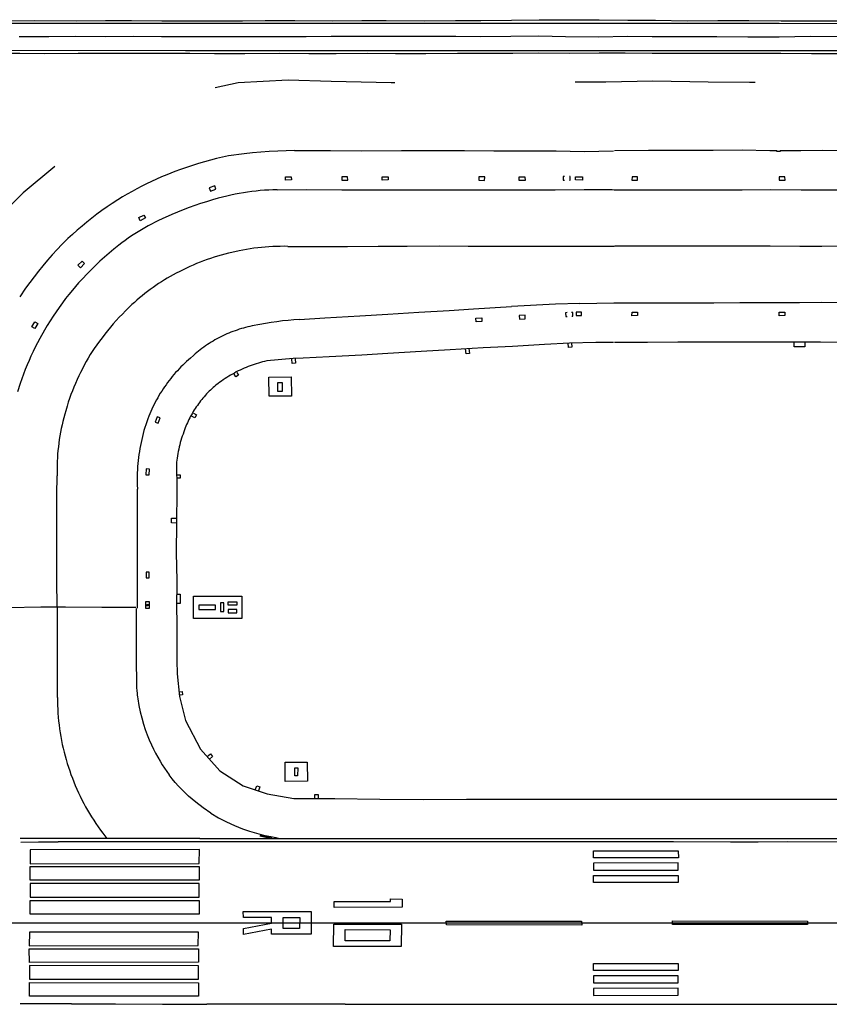
# Model space of a CAD drawing. Extents: x -6.02 to 0.02, y -6.52 to 0.01.
# Drawn here: x -3.59 to -3.14, y -2.98 to -2.43 of the extents above; entities that cross this region are included whole.
import ezdxf

# ---------------------------------------------------------------- set-up
doc = ezdxf.new("R2010")
doc.units = 0
doc.header["$MEASUREMENT"] = 0
doc.linetypes.add('PHANTOM2', pattern=[1.25, 0.625, -0.125, 0.125, -0.125, 0.125, -0.125])
doc.layers.add('VICINITY-SC', color=251, linetype='Continuous')

msp = doc.modelspace()

# ---------------------------------------------------------------- linework, layer by layer
at = {"layer": 'VICINITY-SC'}
for p, q in [((-3.43285, -2.50581), (-3.41281, -2.50579)), ((-3.41281, -2.50579), (-3.39581, -2.50591)), ((-3.39581, -2.50591), (-3.37343, -2.50582)), ((-3.37343, -2.50582), (-3.3572, -2.50581)), ((-3.3572, -2.50581), (-3.33858, -2.50588)), ((-3.33858, -2.50588), (-3.32223, -2.50594)), ((-3.32223, -2.50594), (-3.3038, -2.50596)), ((-3.3038, -2.50596), (-3.28776, -2.50601)), ((-3.28776, -2.50601), (-3.27226, -2.50627)), ((-3.27226, -2.50627), (-3.25601, -2.50593)), ((-3.16534, -2.50642), (-3.16536, -2.50587)), ((-3.16344, -2.5064), (-3.16534, -2.50642)), ((-3.16345, -2.50585), (-3.16344, -2.5064)), ((-3.43789, -2.52035), (-3.43466, -2.52041)), ((-3.43784, -2.52226), (-3.43789, -2.52035)), ((-3.43466, -2.52041), (-3.43459, -2.52203)), ((-3.40662, -2.52032), (-3.40654, -2.52219)), ((-3.4034, -2.52037), (-3.40662, -2.52032)), ((-3.40335, -2.52221), (-3.4034, -2.52037)), ((-3.38424, -2.52221), (-3.3842, -2.52043)), ((-3.3842, -2.52043), (-3.38098, -2.52041)), ((-3.38098, -2.52041), (-3.38095, -2.52211)), ((-3.32738, -2.5203), (-3.33055, -2.52039)), ((-3.33055, -2.52039), (-3.33053, -2.52232)), ((-3.32744, -2.52239), (-3.32738, -2.5203)), ((-3.30817, -2.52243), (-3.30816, -2.52042)), ((-3.30816, -2.52042), (-3.30501, -2.52037)), ((-3.30501, -2.52037), (-3.30494, -2.52238)), ((-3.28314, -2.52015), (-3.28379, -2.52014)), ((-3.28379, -2.52014), (-3.28378, -2.52231)), ((-3.27996, -2.52015), (-3.28034, -2.52015)), ((-3.27998, -2.52232), (-3.27996, -2.52015)), ((-3.27705, -2.52031), (-3.27309, -2.52044)), ((-3.27698, -2.52213), (-3.27705, -2.52031)), ((-3.27309, -2.52044), (-3.27303, -2.52231)), ((-3.24565, -2.52038), (-3.24567, -2.52229)), ((-3.24253, -2.52039), (-3.24565, -2.52038)), ((-3.24252, -2.5223), (-3.24253, -2.52039)), ((-3.16086, -2.52039), (-3.16406, -2.52043)), ((-3.16406, -2.52043), (-3.16405, -2.52232)), ((-3.16078, -2.52228), (-3.16086, -2.52039)), ((-3.47711, -2.52537), (-3.48011, -2.52649)), ((-3.48011, -2.52649), (-3.47948, -2.52828)), ((-3.47648, -2.52725), (-3.47711, -2.52537)), ((-3.43459, -2.52203), (-3.43784, -2.52226)), ((-3.40654, -2.52219), (-3.40335, -2.52221)), ((-3.38095, -2.52211), (-3.38424, -2.52221)), ((-3.33053, -2.52232), (-3.32744, -2.52239)), ((-3.30494, -2.52238), (-3.30817, -2.52243)), ((-3.28378, -2.52231), (-3.28314, -2.52231)), ((-3.28038, -2.52232), (-3.27998, -2.52232)), ((-3.27303, -2.52231), (-3.27698, -2.52213)), ((-3.24567, -2.52229), (-3.24252, -2.5223)), ((-3.16405, -2.52232), (-3.16078, -2.52228)), ((-3.47948, -2.52828), (-3.47648, -2.52725)), ((-3.44244, -2.5275), (-3.42621, -2.52736)), ((-3.42621, -2.52736), (-3.4066, -2.52753)), ((-3.4066, -2.52753), (-3.39037, -2.52764)), ((-3.39037, -2.52764), (-3.37403, -2.52768)), ((-3.37403, -2.52768), (-3.35645, -2.52768)), ((-3.35645, -2.52768), (-3.33898, -2.52768)), ((-3.33898, -2.52768), (-3.32145, -2.52762)), ((-3.32145, -2.52762), (-3.30461, -2.52759)), ((-3.30461, -2.52759), (-3.28821, -2.52755)), ((-3.28821, -2.52755), (-3.27215, -2.52749)), ((-3.27215, -2.52749), (-3.25657, -2.52747)), ((-3.25657, -2.52747), (-3.25561, -2.52752)), ((-3.25561, -2.52752), (-3.23684, -2.52758)), ((-3.23684, -2.52758), (-3.21779, -2.52766)), ((-3.21779, -2.52766), (-3.19982, -2.52758)), ((-3.19982, -2.52758), (-3.18464, -2.52754)), ((-3.18464, -2.52754), (-3.16905, -2.52748)), ((-3.16905, -2.52748), (-3.15191, -2.52758)), ((-3.15191, -2.52758), (-3.1393, -2.52753)), ((-3.1393, -2.52753), (-3.12459, -2.52754)), ((-3.51929, -2.54301), (-3.51641, -2.54157)), ((-3.51849, -2.54482), (-3.51929, -2.54301)), ((-3.51558, -2.54318), (-3.51849, -2.54482)), ((-3.51641, -2.54157), (-3.51558, -2.54318)), ((-3.43653, -2.55893), (-3.41878, -2.55892)), ((-3.41878, -2.55892), (-3.40349, -2.55895)), ((-3.40349, -2.55895), (-3.38642, -2.55888)), ((-3.38642, -2.55888), (-3.37044, -2.55885)), ((-3.37044, -2.55885), (-3.35244, -2.5587)), ((-3.35244, -2.5587), (-3.33655, -2.55877)), ((-3.33655, -2.55877), (-3.31861, -2.55879)), ((-3.31861, -2.55879), (-3.30238, -2.5588)), ((-3.30238, -2.5588), (-3.28502, -2.5588)), ((-3.28502, -2.5588), (-3.26823, -2.55878)), ((-3.26823, -2.55878), (-3.25561, -2.55875)), ((-3.25561, -2.55875), (-3.25493, -2.55872)), ((-3.25493, -2.55872), (-3.23667, -2.55867)), ((-3.23667, -2.55867), (-3.21898, -2.55866)), ((-3.21898, -2.55866), (-3.19972, -2.55871)), ((-3.19972, -2.55871), (-3.18547, -2.55872)), ((-3.18547, -2.55872), (-3.16901, -2.55872)), ((-3.16901, -2.55872), (-3.15265, -2.55884)), ((-3.15265, -2.55884), (-3.14031, -2.55877)), ((-3.14031, -2.55877), (-3.12443, -2.55869)), ((-3.5507, -2.56714), (-3.55297, -2.56943)), ((-3.55297, -2.56943), (-3.55152, -2.57078)), ((-3.55152, -2.57078), (-3.54929, -2.56849)), ((-3.54929, -2.56849), (-3.5507, -2.56714)), ((-3.33353, -2.5936), (-3.31257, -2.59227)), ((-3.41606, -2.5986), (-3.3967, -2.5975)), ((-3.3967, -2.5975), (-3.38104, -2.59659)), ((-3.38104, -2.59659), (-3.36394, -2.59549)), ((-3.36394, -2.59549), (-3.34702, -2.59444)), ((-3.34702, -2.59444), (-3.33353, -2.5936)), ((-3.30497, -2.59706), (-3.30818, -2.59728)), ((-3.30818, -2.59728), (-3.30803, -2.59921)), ((-3.30487, -2.59905), (-3.30497, -2.59706)), ((-3.28171, -2.59566), (-3.28249, -2.5957)), ((-3.28249, -2.5957), (-3.28241, -2.59775)), ((-3.28241, -2.59775), (-3.28161, -2.59772)), ((-3.27855, -2.59551), (-3.27918, -2.59554)), ((-3.27904, -2.59763), (-3.27855, -2.59762)), ((-3.27855, -2.59762), (-3.27855, -2.59551)), ((-3.27369, -2.59544), (-3.27661, -2.59545)), ((-3.27661, -2.59545), (-3.2766, -2.59731)), ((-3.2766, -2.59731), (-3.27372, -2.59729)), ((-3.27372, -2.59729), (-3.27369, -2.59544)), ((-3.24568, -2.59735), (-3.24566, -2.59545)), ((-3.24255, -2.59726), (-3.24568, -2.59735)), ((-3.24566, -2.59545), (-3.24254, -2.59545)), ((-3.24254, -2.59545), (-3.24255, -2.59726)), ((-3.16403, -2.59542), (-3.16088, -2.59536)), ((-3.16403, -2.59735), (-3.16403, -2.59542)), ((-3.16088, -2.59731), (-3.16403, -2.59735)), ((-3.16088, -2.59536), (-3.16088, -2.59731)), ((-3.57856, -2.60347), (-3.57685, -2.60075)), ((-3.57521, -2.60174), (-3.57695, -2.6045)), ((-3.57685, -2.60075), (-3.57521, -2.60174)), ((-3.43002, -2.59945), (-3.41606, -2.5986)), ((-3.33229, -2.59864), (-3.32897, -2.59846)), ((-3.33207, -2.60072), (-3.33229, -2.59864)), ((-3.32891, -2.6005), (-3.33207, -2.60072)), ((-3.32897, -2.59846), (-3.32891, -2.6005)), ((-3.30803, -2.59921), (-3.30487, -2.59905)), ((-3.57695, -2.6045), (-3.57856, -2.60347)), ((-3.29418, -2.6133), (-3.31192, -2.61437)), ((-3.28028, -2.6125), (-3.29418, -2.6133)), ((-3.28084, -2.61502), (-3.28105, -2.61254)), ((-3.26566, -2.61214), (-3.28028, -2.6125)), ((-3.27917, -2.61244), (-3.27897, -2.61487)), ((-3.2559, -2.61214), (-3.26566, -2.61214)), ((-3.15573, -2.61463), (-3.15573, -2.61213)), ((-3.14983, -2.61213), (-3.14983, -2.61463)), ((-3.39547, -2.61927), (-3.41359, -2.62014)), ((-3.38105, -2.61835), (-3.39547, -2.61927)), ((-3.36267, -2.61719), (-3.38105, -2.61835)), ((-3.34659, -2.61635), (-3.36267, -2.61719)), ((-3.32815, -2.61523), (-3.34659, -2.61635)), ((-3.33767, -2.61847), (-3.33796, -2.6157)), ((-3.3358, -2.61828), (-3.33767, -2.61847)), ((-3.33608, -2.61558), (-3.3358, -2.61828)), ((-3.31192, -2.61437), (-3.32815, -2.61523)), ((-3.27897, -2.61487), (-3.28084, -2.61502)), ((-3.14983, -2.61463), (-3.15573, -2.61463)), ((-3.43365, -2.62113), (-3.44825, -2.62243)), ((-3.43415, -2.62387), (-3.43438, -2.6213)), ((-3.43228, -2.6237), (-3.43415, -2.62387)), ((-3.42811, -2.62089), (-3.43365, -2.62113)), ((-3.43251, -2.62119), (-3.43228, -2.6237)), ((-3.41359, -2.62014), (-3.42811, -2.62089)), ((-3.46549, -2.6313), (-3.46641, -2.62979)), ((-3.46389, -2.63032), (-3.46549, -2.6313)), ((-3.4648, -2.62883), (-3.46389, -2.63032)), ((-3.44709, -2.6314), (-3.43478, -2.6313)), ((-3.447, -2.6419), (-3.44709, -2.6314)), ((-3.44208, -2.63445), (-3.43972, -2.63443)), ((-3.44202, -2.63935), (-3.44208, -2.63445)), ((-3.43972, -2.63443), (-3.43961, -2.63934)), ((-3.43478, -2.6313), (-3.43454, -2.64193)), ((-3.43961, -2.63934), (-3.44202, -2.63935)), ((-3.43454, -2.64193), (-3.447, -2.6419)), ((-3.48897, -2.65139), (-3.48731, -2.65234)), ((-3.48731, -2.65234), (-3.48823, -2.65397)), ((-3.48823, -2.65397), (-3.4899, -2.65302)), ((-3.49828, -2.67851), (-3.49821, -2.69439)), ((-3.56462, -2.69666), (-3.56456, -2.68613)), ((-3.49823, -2.68563), (-3.49635, -2.68563)), ((-3.49635, -2.6875), (-3.49823, -2.6875)), ((-3.49635, -2.68563), (-3.49635, -2.6875)), ((-3.51988, -2.7123), (-3.51994, -2.69352)), ((-3.49821, -2.69439), (-3.49828, -2.71246)), ((-3.5647, -2.70906), (-3.56462, -2.69666)), ((-3.56463, -2.72517), (-3.5647, -2.70906)), ((-3.51991, -2.72866), (-3.51988, -2.7123)), ((-3.50113, -2.71225), (-3.50111, -2.70962)), ((-3.4984, -2.71237), (-3.50113, -2.71225)), ((-3.50111, -2.70962), (-3.4983, -2.70967)), ((-3.49828, -2.71246), (-3.49841, -2.72857)), ((-3.4983, -2.70967), (-3.4984, -2.71237)), ((-3.56461, -2.74405), (-3.56463, -2.72517)), ((-3.51992, -2.74454), (-3.51991, -2.72866)), ((-3.49841, -2.72857), (-3.49821, -2.7443)), ((-3.56455, -2.75877), (-3.56461, -2.74405)), ((-3.51994, -2.7595), (-3.51992, -2.74454)), ((-3.49821, -2.7443), (-3.49823, -2.75956)), ((-3.4982, -2.75171), (-3.49633, -2.75171)), ((-3.49633, -2.75171), (-3.49633, -2.7568)), ((-3.48889, -2.76528), (-3.48879, -2.75277)), ((-3.48879, -2.75277), (-3.4621, -2.7528)), ((-3.46961, -2.75772), (-3.46958, -2.7559)), ((-3.46958, -2.7559), (-3.46478, -2.75592)), ((-3.46478, -2.75592), (-3.46479, -2.75774)), ((-3.4621, -2.7528), (-3.4621, -2.76528)), ((-3.56437, -2.80897), (-3.56437, -2.75879)), ((-3.49823, -2.75956), (-3.49819, -2.76699)), ((-3.49633, -2.7568), (-3.4982, -2.7568)), ((-3.47672, -2.75772), (-3.48597, -2.75774)), ((-3.48597, -2.75774), (-3.48593, -2.7602)), ((-3.48593, -2.7602), (-3.4767, -2.76022)), ((-3.4767, -2.76022), (-3.47672, -2.75772)), ((-3.47387, -2.75657), (-3.47393, -2.76129)), ((-3.47393, -2.76129), (-3.47212, -2.7613)), ((-3.47211, -2.75656), (-3.47387, -2.75657)), ((-3.47212, -2.7613), (-3.47211, -2.75656)), ((-3.46961, -2.76027), (-3.46963, -2.76212)), ((-3.46479, -2.75774), (-3.46961, -2.75772)), ((-3.46483, -2.76026), (-3.46961, -2.76027)), ((-3.46485, -2.76208), (-3.46483, -2.76026)), ((-3.49819, -2.76699), (-3.49816, -2.78854)), ((-3.4621, -2.76528), (-3.48889, -2.76528)), ((-3.46963, -2.76212), (-3.46485, -2.76208)), ((-3.49816, -2.78854), (-3.49802, -2.79593)), ((-3.49802, -2.79593), (-3.4967, -2.80841)), ((-3.49698, -2.80578), (-3.49513, -2.80557)), ((-3.49492, -2.80743), (-3.49678, -2.80764)), ((-3.4967, -2.80841), (-3.49331, -2.82172)), ((-3.49513, -2.80557), (-3.49492, -2.80743)), ((-3.49331, -2.82172), (-3.48502, -2.83759)), ((-3.48502, -2.83759), (-3.47423, -2.84955)), ((-3.4813, -2.84172), (-3.47947, -2.8402)), ((-3.47827, -2.84165), (-3.48004, -2.84311)), ((-3.47947, -2.8402), (-3.47827, -2.84165)), ((-3.4381, -2.85551), (-3.43808, -2.84492)), ((-3.43808, -2.84492), (-3.42575, -2.84479)), ((-3.43276, -2.85241), (-3.43268, -2.84801)), ((-3.43268, -2.84801), (-3.43108, -2.848)), ((-3.43108, -2.848), (-3.43113, -2.85246)), ((-3.42575, -2.84479), (-3.42572, -2.85539)), ((-3.47423, -2.84955), (-3.4613, -2.85796)), ((-3.43113, -2.85246), (-3.43276, -2.85241)), ((-3.4613, -2.85796), (-3.44807, -2.86236)), ((-3.45465, -2.86017), (-3.4538, -2.85793)), ((-3.4538, -2.85793), (-3.45205, -2.85859)), ((-3.45205, -2.85859), (-3.45287, -2.86076)), ((-3.42572, -2.85539), (-3.4381, -2.85551)), ((-3.44807, -2.86236), (-3.43327, -2.86494)), ((-3.43327, -2.86494), (-3.41051, -2.86492)), ((-3.42163, -2.86269), (-3.41976, -2.86269)), ((-3.42163, -2.86493), (-3.42163, -2.86269)), ((-3.41976, -2.86269), (-3.41976, -2.86493)), ((-3.41051, -2.86492), (-3.38547, -2.86543)), ((-3.38547, -2.86543), (-3.36121, -2.86555)), ((-3.36121, -2.86555), (-3.33744, -2.86533)), ((-3.33744, -2.86533), (-3.31338, -2.86538)), ((-3.31338, -2.86538), (-3.2884, -2.8654)), ((-3.2884, -2.8654), (-3.26514, -2.86537)), ((-3.26514, -2.86537), (-3.24056, -2.86539)), ((-3.24056, -2.86539), (-3.21613, -2.86531)), ((-3.21613, -2.86531), (-3.19278, -2.86529)), ((-3.19278, -2.86529), (-3.16784, -2.8654)), ((-3.16784, -2.8654), (-3.14385, -2.86539)), ((-3.14385, -2.86539), (-3.11832, -2.86535)), ((-3.44602, -2.88604), (-3.44239, -2.88675)), ((-3.34494, -2.979), (-3.28644, -2.97898))]:
    msp.add_line(p, q, dxfattribs=at)
for points in [[(-3.59534, -2.43391), (-3.57691, -2.4338), (-3.554, -2.43383), (-3.53761, -2.4338), (-3.52326, -2.43378), (-3.50638, -2.43392), (-3.49067, -2.43398), (-3.47637, -2.43393), (-3.46179, -2.43385), (-3.4492, -2.4338), (-3.43274, -2.43365), (-3.41177, -2.43389), (-3.39548, -2.43382), (-3.38193, -2.43368), (-3.36052, -2.43385), (-3.34352, -2.43378), (-3.32949, -2.43373), (-3.31252, -2.43355), (-3.29709, -2.43328), (-3.28231, -2.43333), (-3.26387, -2.43345), (-3.24799, -2.43355), (-3.23327, -2.4336), (-3.23259, -2.43359), (-3.21506, -2.43385), (-3.19798, -2.43378), (-3.18081, -2.43378), (-3.16289, -2.43386), (-3.14661, -2.43388), (-3.12744, -2.43386)], [(-3.76976, -2.4352), (-3.74039, -2.43483), (-3.65987, -2.43515), (-3.54097, -2.43523), (-3.39886, -2.43525), (-3.28914, -2.4352), (-3.16396, -2.43524), (-3.03172, -2.43545), (-2.90394, -2.43542), (-2.83167, -2.43544), (-2.80474, -2.43541), (-2.78087, -2.43543)], [(-3.12792, -2.44287), (-3.14667, -2.44266), (-3.16395, -2.44288), (-3.18134, -2.44288), (-3.1986, -2.4427), (-3.21598, -2.44273), (-3.23355, -2.4428), (-3.23455, -2.44279), (-3.24794, -2.44269), (-3.26437, -2.44292), (-3.2826, -2.44286), (-3.29733, -2.44246), (-3.31295, -2.44262), (-3.32948, -2.4428), (-3.34332, -2.44255), (-3.36118, -2.44261), (-3.37489, -2.4426), (-3.39276, -2.44254), (-3.41248, -2.44264), (-3.42636, -2.44275), (-3.44228, -2.4427), (-3.46159, -2.44274), (-3.47638, -2.44277), (-3.49139, -2.4428), (-3.50668, -2.44281), (-3.52235, -2.44259), (-3.5376, -2.44275), (-3.55408, -2.44263), (-3.56914, -2.44271), (-3.58552, -2.44283)], [(-3.77509, -2.45062), (-3.71048, -2.45013), (-3.61797, -2.45016), (-3.49338, -2.4503), (-3.33822, -2.45029), (-3.16401, -2.45027), (-3.00224, -2.4504), (-2.81797, -2.45078), (-2.78301, -2.45055)], [(-3.59532, -2.45192), (-3.58529, -2.45188), (-3.57131, -2.45196), (-3.55291, -2.45192), (-3.53633, -2.45181), (-3.52224, -2.45191), (-3.50609, -2.45185), (-3.49097, -2.45185), (-3.47717, -2.45207), (-3.46032, -2.452), (-3.44099, -2.45192), (-3.4249, -2.45208), (-3.40971, -2.45203), (-3.39263, -2.4519), (-3.37688, -2.45207), (-3.36006, -2.45203), (-3.34248, -2.45192), (-3.32529, -2.4519), (-3.31175, -2.45175), (-3.29733, -2.45165), (-3.28015, -2.45175), (-3.26382, -2.45169), (-3.24948, -2.4517), (-3.23452, -2.45182), (-3.23389, -2.45188), (-3.21574, -2.4519), (-3.19744, -2.45182), (-3.1805, -2.4519), (-3.1632, -2.45189), (-3.14613, -2.452), (-3.12711, -2.45196)], [(-3.46944, -2.50879), (-3.47281, -2.50952), (-3.47617, -2.51031), (-3.47952, -2.51116), (-3.48285, -2.51206), (-3.48616, -2.51303), (-3.48946, -2.51405), (-3.49274, -2.51513), (-3.496, -2.51627), (-3.49924, -2.51746), (-3.50376, -2.51923)], [(-3.43285, -2.50581), (-3.43752, -2.50591), (-3.44218, -2.50609), (-3.44684, -2.50635), (-3.4515, -2.5067), (-3.45614, -2.50712), (-3.46078, -2.50763), (-3.46944, -2.50879)], [(-3.16536, -2.50594), (-3.16918, -2.50594), (-3.18454, -2.50564), (-3.20065, -2.50578), (-3.21853, -2.50579), (-3.23649, -2.50577), (-3.25538, -2.50593)], [(-3.12485, -2.50591), (-3.13978, -2.50581), (-3.15199, -2.50595), (-3.16345, -2.50594)], [(-3.50376, -2.51923), (-3.50657, -2.5204), (-3.50936, -2.52162), (-3.51213, -2.52288), (-3.51488, -2.5242), (-3.5176, -2.52556), (-3.5203, -2.52697), (-3.52298, -2.52843), (-3.52563, -2.52993), (-3.52825, -2.53148), (-3.53084, -2.53307), (-3.53397, -2.53508)], [(-3.47513, -2.53228), (-3.47841, -2.5332), (-3.48168, -2.53418), (-3.48493, -2.53522), (-3.48816, -2.53631), (-3.49137, -2.53746), (-3.49456, -2.53867), (-3.49773, -2.53993), (-3.50087, -2.54124), (-3.50626, -2.54365)], [(-3.44244, -2.5275), (-3.4448, -2.52758), (-3.44715, -2.52769), (-3.44951, -2.52785), (-3.45186, -2.52804), (-3.4542, -2.52828), (-3.45654, -2.52856), (-3.45888, -2.52888), (-3.46121, -2.52924), (-3.46353, -2.52964), (-3.46585, -2.53008), (-3.46816, -2.53056), (-3.47046, -2.53109), (-3.47275, -2.53165), (-3.47513, -2.53228)], [(-3.53397, -2.53508), (-3.53685, -2.53706), (-3.53969, -2.53909), (-3.54249, -2.54117), (-3.54526, -2.54329), (-3.54799, -2.54547), (-3.55068, -2.54769), (-3.55334, -2.54996), (-3.55595, -2.55228), (-3.55852, -2.55464), (-3.56188, -2.55785)], [(-3.50626, -2.54365), (-3.50822, -2.54458), (-3.51017, -2.54553), (-3.51209, -2.54653), (-3.514, -2.54755), (-3.51589, -2.54861), (-3.51776, -2.5497), (-3.51961, -2.55082), (-3.52144, -2.55198), (-3.52325, -2.55317), (-3.52504, -2.55438), (-3.52681, -2.55563), (-3.52856, -2.55691), (-3.53028, -2.55822), (-3.53316, -2.56053)], [(-3.56188, -2.55785), (-3.56459, -2.56073), (-3.56724, -2.56366), (-3.56984, -2.56664), (-3.57239, -2.56966), (-3.57488, -2.57272), (-3.57732, -2.57583), (-3.57971, -2.57898), (-3.58204, -2.58216), (-3.58529, -2.58682)], [(-3.43653, -2.55893), (-3.43863, -2.5589), (-3.44073, -2.55891), (-3.44282, -2.55896), (-3.44492, -2.55904), (-3.44702, -2.55916), (-3.44911, -2.55931), (-3.4512, -2.5595), (-3.45328, -2.55973), (-3.45537, -2.55999), (-3.45744, -2.56029), (-3.45951, -2.56063), (-3.46158, -2.561), (-3.46364, -2.56141), (-3.46755, -2.56229)], [(-3.53316, -2.56053), (-3.53573, -2.56271), (-3.53826, -2.56494), (-3.54075, -2.56722), (-3.5432, -2.56954), (-3.54561, -2.5719), (-3.54798, -2.5743), (-3.55031, -2.57674), (-3.55259, -2.57922), (-3.55607, -2.58318)], [(-3.46755, -2.56229), (-3.46956, -2.56276), (-3.47155, -2.56325), (-3.47354, -2.56379), (-3.47552, -2.56435), (-3.47749, -2.56495), (-3.47944, -2.56559), (-3.48139, -2.56626), (-3.48332, -2.56696), (-3.48524, -2.5677), (-3.48715, -2.56847), (-3.48904, -2.56927), (-3.49092, -2.57011), (-3.49278, -2.57098), (-3.49463, -2.57188), (-3.49647, -2.57282), (-3.49843, -2.57386)], [(-3.49843, -2.57386), (-3.5001, -2.57474), (-3.50176, -2.57565), (-3.5034, -2.57658), (-3.50502, -2.57755), (-3.50663, -2.57854), (-3.50822, -2.57956), (-3.50979, -2.58061), (-3.51134, -2.58169), (-3.51288, -2.58279), (-3.51439, -2.58392), (-3.51589, -2.58507), (-3.51736, -2.58626), (-3.51882, -2.58746), (-3.52025, -2.5887), (-3.52166, -2.58995), (-3.52305, -2.59124), (-3.52485, -2.59297)], [(-3.55607, -2.58318), (-3.55796, -2.58552), (-3.55981, -2.58789), (-3.56161, -2.5903), (-3.56338, -2.59273), (-3.5651, -2.59519), (-3.56677, -2.59769), (-3.56841, -2.60021), (-3.57, -2.60276), (-3.57154, -2.60534), (-3.57418, -2.60998)], [(-3.27459, -2.59051), (-3.28802, -2.59092), (-3.31257, -2.59227)], [(-3.27459, -2.59051), (-3.25565, -2.59024), (-3.25519, -2.59028), (-3.23712, -2.59021), (-3.21982, -2.5902), (-3.20023, -2.5902), (-3.18577, -2.59012), (-3.16996, -2.59005), (-3.15272, -2.59002), (-3.1407, -2.58994), (-3.12409, -2.59006)], [(-3.52485, -2.59297), (-3.52662, -2.5947), (-3.52835, -2.59645), (-3.53006, -2.59824), (-3.53173, -2.60005), (-3.53338, -2.60189), (-3.53498, -2.60377), (-3.53656, -2.60567), (-3.5381, -2.60759), (-3.53961, -2.60955), (-3.54109, -2.61153), (-3.54253, -2.61353), (-3.54393, -2.61556), (-3.54615, -2.61892)], [(-3.45637, -2.60304), (-3.45757, -2.6033), (-3.45877, -2.60358), (-3.45996, -2.60388), (-3.46115, -2.6042), (-3.46233, -2.60454), (-3.4635, -2.6049), (-3.46467, -2.60529), (-3.46583, -2.60569), (-3.46698, -2.60611), (-3.46813, -2.60656), (-3.46927, -2.60702), (-3.4704, -2.6075), (-3.47152, -2.60801), (-3.47263, -2.60853), (-3.47373, -2.60907), (-3.47483, -2.60963), (-3.47591, -2.61021), (-3.47698, -2.61081), (-3.47805, -2.61143), (-3.4791, -2.61206), (-3.48014, -2.61272), (-3.48117, -2.61339), (-3.48218, -2.61408), (-3.48319, -2.61479), (-3.48418, -2.61551), (-3.48516, -2.61626), (-3.48613, -2.61702), (-3.48708, -2.61779), (-3.48802, -2.61858), (-3.48894, -2.61939), (-3.49062, -2.62093)], [(-3.43002, -2.59945), (-3.43318, -2.59967), (-3.43634, -2.59995), (-3.43949, -2.60029), (-3.44263, -2.60068), (-3.44577, -2.60112), (-3.4489, -2.60162), (-3.45202, -2.60217), (-3.45637, -2.60304)], [(-3.57418, -2.60998), (-3.57545, -2.61238), (-3.57668, -2.6148), (-3.57787, -2.61724), (-3.57902, -2.6197), (-3.58012, -2.62218), (-3.58118, -2.62468), (-3.58219, -2.6272), (-3.58317, -2.62973), (-3.58409, -2.63228), (-3.58498, -2.63485), (-3.58646, -2.63954)], [(-3.12371, -2.61222), (-3.14105, -2.6121), (-3.15233, -2.61195), (-3.17019, -2.61208), (-3.18649, -2.61212), (-3.20352, -2.61211), (-3.22024, -2.61211), (-3.23715, -2.61218), (-3.25543, -2.61217)], [(-3.54615, -2.61892), (-3.54729, -2.62085), (-3.5484, -2.62279), (-3.54948, -2.62476), (-3.55053, -2.62675), (-3.55153, -2.62875), (-3.55251, -2.63077), (-3.55344, -2.6328), (-3.55435, -2.63486), (-3.55521, -2.63692), (-3.55604, -2.63901), (-3.55684, -2.6411), (-3.55759, -2.64321), (-3.55831, -2.64534), (-3.559, -2.64747), (-3.55976, -2.65004)], [(-3.49062, -2.62093), (-3.4917, -2.62187), (-3.49276, -2.62282), (-3.49381, -2.62379), (-3.49484, -2.62478), (-3.49585, -2.62579), (-3.49684, -2.62682), (-3.49782, -2.62786), (-3.49878, -2.62892), (-3.49971, -2.63), (-3.50063, -2.63109), (-3.50154, -2.6322), (-3.50242, -2.63332), (-3.50328, -2.63446), (-3.50412, -2.63562), (-3.50494, -2.63678), (-3.50574, -2.63797), (-3.50652, -2.63916), (-3.50728, -2.64037), (-3.50802, -2.6416), (-3.50874, -2.64283), (-3.50943, -2.64408), (-3.5101, -2.64534), (-3.51076, -2.64661), (-3.51138, -2.6479), (-3.51199, -2.64919), (-3.51257, -2.65049), (-3.51313, -2.65181), (-3.51367, -2.65313), (-3.51419, -2.65446), (-3.51482, -2.6562)], [(-3.44825, -2.62243), (-3.44943, -2.6227), (-3.45059, -2.62299), (-3.45175, -2.6233), (-3.45291, -2.62363), (-3.45406, -2.62398), (-3.4552, -2.62434), (-3.45634, -2.62473), (-3.45747, -2.62514), (-3.4586, -2.62557), (-3.45971, -2.62602), (-3.46082, -2.62649), (-3.46192, -2.62698), (-3.46301, -2.62748), (-3.46409, -2.62801), (-3.46516, -2.62855), (-3.46622, -2.62912), (-3.46727, -2.6297), (-3.46832, -2.6303), (-3.46935, -2.63091), (-3.47037, -2.63155), (-3.47138, -2.6322), (-3.47237, -2.63287), (-3.47336, -2.63356), (-3.47433, -2.63427), (-3.47529, -2.63499), (-3.47641, -2.63586)], [(-3.47641, -2.63586), (-3.47718, -2.63652), (-3.47795, -2.63719), (-3.4787, -2.63787), (-3.47945, -2.63857), (-3.48018, -2.63928), (-3.48089, -2.64001), (-3.4816, -2.64075), (-3.48229, -2.64149), (-3.48297, -2.64225), (-3.48363, -2.64303), (-3.48428, -2.64381), (-3.48492, -2.64461), (-3.48554, -2.64541), (-3.48615, -2.64623), (-3.48675, -2.64706), (-3.48733, -2.64789), (-3.4879, -2.64874), (-3.48845, -2.6496), (-3.48898, -2.65047), (-3.4895, -2.65134), (-3.49001, -2.65223), (-3.4905, -2.65312), (-3.49097, -2.65402), (-3.49143, -2.65493), (-3.49187, -2.65585), (-3.4923, -2.65678), (-3.49271, -2.65771), (-3.4931, -2.65865), (-3.49348, -2.6596), (-3.49384, -2.66055), (-3.49427, -2.66176)], [(-3.55976, -2.65004), (-3.56033, -2.652), (-3.56085, -2.65396), (-3.56135, -2.65594), (-3.56181, -2.65792), (-3.56223, -2.65991), (-3.56262, -2.66191), (-3.56298, -2.66392), (-3.5633, -2.66593), (-3.56358, -2.66794), (-3.56383, -2.66996), (-3.56405, -2.67199), (-3.56423, -2.67402), (-3.56437, -2.67605), (-3.56448, -2.67808), (-3.56455, -2.68011), (-3.56459, -2.68215), (-3.56456, -2.68613)], [(-3.51482, -2.6562), (-3.51535, -2.65781), (-3.51586, -2.65942), (-3.51635, -2.66105), (-3.5168, -2.66268), (-3.51722, -2.66432), (-3.51762, -2.66597), (-3.51799, -2.66762), (-3.51832, -2.66928), (-3.51863, -2.67095), (-3.51891, -2.67262), (-3.51916, -2.67429), (-3.51939, -2.67597), (-3.51958, -2.67766), (-3.51974, -2.67934), (-3.51987, -2.68103), (-3.51998, -2.68272), (-3.52005, -2.68442), (-3.5201, -2.68611), (-3.52011, -2.68781), (-3.5201, -2.6895), (-3.52005, -2.69119), (-3.51994, -2.69352)], [(-3.51013, -2.65631), (-3.50846, -2.6569), (-3.50742, -2.65392), (-3.50909, -2.65333), (-3.51013, -2.65631)], [(-3.49427, -2.66176), (-3.4947, -2.66294), (-3.4951, -2.66412), (-3.49549, -2.66531), (-3.49585, -2.66651), (-3.49619, -2.66771), (-3.49651, -2.66891), (-3.49681, -2.67013), (-3.49709, -2.67135), (-3.49735, -2.67257), (-3.49758, -2.6738), (-3.4978, -2.67503), (-3.49799, -2.67626), (-3.49828, -2.67851)], [(-3.51342, -2.68552), (-3.51332, -2.68235), (-3.51517, -2.68229), (-3.51528, -2.68548), (-3.51342, -2.68552)], [(-3.51338, -2.74258), (-3.51342, -2.73946), (-3.51519, -2.73948), (-3.51517, -2.7426), (-3.51338, -2.74258)], [(-3.51346, -2.75585), (-3.51346, -2.75965), (-3.51526, -2.75965), (-3.51526, -2.75585), (-3.51346, -2.75585)], [(-3.59182, -2.75903), (-3.57352, -2.75881), (-3.55982, -2.75878), (-3.53967, -2.75886), (-3.52094, -2.75891)], [(-3.52069, -2.75965), (-3.5207, -2.76606), (-3.5207, -2.77614), (-3.52064, -2.789), (-3.52056, -2.80039)], [(-3.51509, -2.75789), (-3.51513, -2.75767), (-3.51463, -2.75748), (-3.51457, -2.75773)], [(-3.51507, -2.75792), (-3.51396, -2.75756), (-3.51384, -2.75796), (-3.51492, -2.75831), (-3.51507, -2.75792)], [(-3.51453, -2.75771), (-3.51457, -2.75744), (-3.51405, -2.75727), (-3.51396, -2.75754)], [(-3.52056, -2.80039), (-3.52051, -2.80198), (-3.52044, -2.80356), (-3.52033, -2.80515), (-3.52021, -2.80673)], [(-3.56437, -2.80897), (-3.56435, -2.81115), (-3.5643, -2.81333), (-3.5642, -2.81551), (-3.56407, -2.81769), (-3.5639, -2.81987), (-3.56369, -2.82204), (-3.56344, -2.82421), (-3.56316, -2.82637), (-3.56283, -2.82853), (-3.56247, -2.83068), (-3.56208, -2.83282), (-3.56164, -2.83496), (-3.56117, -2.83709), (-3.56066, -2.83921), (-3.56011, -2.84132), (-3.55953, -2.84343), (-3.55891, -2.84552), (-3.55825, -2.8476), (-3.55756, -2.84967), (-3.55683, -2.85172), (-3.55607, -2.85377), (-3.55527, -2.8558), (-3.55444, -2.85781), (-3.55357, -2.85981), (-3.55266, -2.8618), (-3.55172, -2.86377), (-3.55075, -2.86572), (-3.54974, -2.86766), (-3.5487, -2.86957), (-3.54763, -2.87147), (-3.54652, -2.87335), (-3.54538, -2.87521), (-3.54421, -2.87705), (-3.543, -2.87887), (-3.54177, -2.88067), (-3.5405, -2.88245), (-3.5392, -2.8842), (-3.53695, -2.8871)], [(-3.52021, -2.80673), (-3.52011, -2.80765), (-3.52, -2.80856), (-3.51983, -2.80977)], [(-3.51983, -2.80981), (-3.51922, -2.81335), (-3.51848, -2.81686), (-3.51761, -2.82034), (-3.5166, -2.82379)], [(-3.5166, -2.82379), (-3.51566, -2.82671), (-3.51462, -2.8296), (-3.51349, -2.83245), (-3.51227, -2.83527)], [(-3.51227, -2.83527), (-3.51116, -2.83758), (-3.50998, -2.83986), (-3.50874, -2.8421), (-3.50744, -2.84431)], [(-3.50744, -2.84431), (-3.50625, -2.84624), (-3.50503, -2.84813), (-3.50375, -2.85), (-3.50244, -2.85183)], [(-3.49529, -2.86), (-3.49717, -2.85808), (-3.49898, -2.85609), (-3.50072, -2.85403), (-3.50237, -2.85191)], [(-3.47919, -2.87308), (-3.4835, -2.87016), (-3.48763, -2.867), (-3.49157, -2.8636), (-3.49531, -2.85998)], [(-3.47919, -2.87308), (-3.47499, -2.87563), (-3.47065, -2.87795), (-3.4662, -2.88002), (-3.46164, -2.88185)], [(-3.55854, -2.8871), (-3.56827, -2.88714), (-3.57527, -2.88718), (-3.58497, -2.8872)], [(-3.48531, -2.88719), (-3.50067, -2.88708), (-3.53689, -2.88714), (-3.55854, -2.8871)], [(-3.48531, -2.88712), (-3.46558, -2.8871), (-3.42031, -2.88706), (-3.40398, -2.88708)], [(-3.46164, -2.88185), (-3.4578, -2.88313), (-3.45391, -2.88425), (-3.44998, -2.88523), (-3.44602, -2.88604)], [(-3.45204, -2.88569), (-3.45043, -2.88605), (-3.44882, -2.8864), (-3.4472, -2.88674), (-3.44558, -2.88706)], [(-3.45198, -2.88537), (-3.45037, -2.88575), (-3.44876, -2.88611), (-3.44714, -2.88644), (-3.44552, -2.88675)], [(-3.44602, -2.88604), (-3.44329, -2.88658), (-3.44144, -2.88708)], [(-3.40398, -2.88708), (-3.38835, -2.88706), (-3.3731, -2.88706), (-3.34019, -2.88709)], [(-3.34019, -2.88709), (-3.32617, -2.88709), (-3.31139, -2.88707), (-3.28264, -2.88709)], [(-3.28264, -2.88709), (-3.26869, -2.88711), (-3.25202, -2.88711), (-3.22677, -2.88711)], [(-3.22677, -2.88711), (-3.21427, -2.88709), (-3.19929, -2.88711), (-3.18475, -2.88711), (-3.15671, -2.88715)], [(-3.15671, -2.88715), (-3.14117, -2.88713), (-3.12873, -2.88713), (-3.11725, -2.88709), (-3.07871, -2.88713)], [(-3.58457, -2.88912), (-3.57481, -2.88908), (-3.56392, -2.88906)], [(-3.48533, -2.88906), (-3.50067, -2.88896), (-3.53692, -2.88902), (-3.56392, -2.88906)], [(-3.4041, -2.88902), (-3.42406, -2.88904), (-3.44977, -2.88902), (-3.47952, -2.88904), (-3.48533, -2.88906)], [(-3.3401, -2.889), (-3.36356, -2.88904), (-3.4041, -2.88902)], [(-3.28689, -2.889), (-3.30812, -2.889), (-3.332, -2.889), (-3.3401, -2.889)], [(-3.22267, -2.88894), (-3.23687, -2.88907), (-3.26287, -2.88905), (-3.28689, -2.889)], [(-3.1596, -2.88905), (-3.17577, -2.88909), (-3.19104, -2.88911), (-3.22267, -2.88894)], [(-3.07873, -2.88907), (-3.10171, -2.88909), (-3.11996, -2.88909), (-3.1596, -2.88905)], [(-3.48573, -2.90098), (-3.48564, -2.89331), (-3.57956, -2.89337), (-3.57954, -2.9011), (-3.48573, -2.90098)], [(-3.26698, -2.8979), (-3.26698, -2.89398), (-3.21998, -2.89392), (-3.21996, -2.89784), (-3.26698, -2.8979)], [(-3.5795, -2.91027), (-3.57952, -2.90268), (-3.48569, -2.90271), (-3.48573, -2.91025), (-3.5795, -2.91027)], [(-3.22002, -2.90461), (-3.22002, -2.90071), (-3.267, -2.90084), (-3.267, -2.90475), (-3.22002, -2.90461)], [(-3.22006, -2.91144), (-3.26702, -2.91148), (-3.26702, -2.90769), (-3.22006, -2.90765), (-3.22006, -2.91144)], [(-3.48569, -2.91962), (-3.48573, -2.91214), (-3.57952, -2.91206), (-3.57952, -2.9197), (-3.48569, -2.91962)], [(-3.5795, -2.92904), (-3.5795, -2.92143), (-3.48569, -2.92144), (-3.48567, -2.92906), (-3.5795, -2.92904)], [(-3.41085, -2.92535), (-3.41083, -2.92202), (-3.37965, -2.922), (-3.37967, -2.92067), (-3.37312, -2.92071), (-3.37315, -2.92529), (-3.41085, -2.92535)], [(-3.34867, -2.93302), (-3.27361, -2.93302), (-3.27353, -2.93514), (-3.34861, -2.93498), (-3.34867, -2.93302)], [(-3.14827, -2.9329), (-3.14829, -2.9349), (-3.22325, -2.93473), (-3.22321, -2.9328), (-3.14827, -2.9329)], [(-3.26696, -2.96025), (-3.26696, -2.95644), (-3.22013, -2.95642), (-3.22013, -2.96023), (-3.26696, -2.96025)], [(-3.22004, -2.96713), (-3.22004, -2.9633), (-3.26704, -2.9633), (-3.26704, -2.96715), (-3.22004, -2.96713)], [(-3.267, -2.97021), (-3.26698, -2.97411), (-3.22002, -2.97407), (-3.22004, -2.97017), (-3.267, -2.97021)], [(-3.55661, -2.97887), (-3.58463, -2.9787), (-3.58463, -2.97881), (-3.58497, -2.97881)], [(-3.55661, -2.97887), (-3.54336, -2.97887), (-3.53219, -2.97887), (-3.50615, -2.97891), (-3.4815, -2.97896)], [(-3.40481, -2.979), (-3.42573, -2.97896), (-3.44673, -2.97898), (-3.4815, -2.97896)], [(-3.40481, -2.979), (-3.35958, -2.97898), (-3.34494, -2.979)], [(-3.28644, -2.97898), (-3.27252, -2.97898), (-3.25479, -2.979), (-3.22606, -2.979)], [(-3.22606, -2.979), (-3.21594, -2.97896), (-3.1919, -2.97898), (-3.17677, -2.97896), (-3.16038, -2.97899)], [(-3.16038, -2.97899), (-3.14183, -2.97899), (-3.12144, -2.97901), (-3.09933, -2.97905), (-3.08321, -2.97899)]]:
    msp.add_lwpolyline(points, dxfattribs=at)
at = {"layer": 'VICINITY-SC', "linetype": 'PHANTOM2', "ltscale": 0.5, "flags": 128}
msp.add_lwpolyline([(-2.76481, -2.4675), (-2.78629, -2.46767), (-2.82127, -2.46787), (-2.85246, -2.46754), (-2.8866, -2.46891), (-2.92257, -2.46901), (-2.95883, -2.4682), (-2.99345, -2.46859), (-3.02656, -2.46847), (-3.0593, -2.46812), (-3.09239, -2.46817), (-3.12545, -2.46762), (-3.14793, -2.46735), (-3.18054, -2.4681), (-3.20338, -2.46789), (-3.23408, -2.46729), (-3.26017, -2.46787), (-3.29716, -2.46798), (-3.31723, -2.4672), (-3.34383, -2.46755), (-3.37933, -2.46836), (-3.41261, -2.46751), (-3.43644, -2.46683), (-3.46411, -2.46821), (-3.49315, -2.47473), (-3.51999, -2.48701), (-3.54136, -2.49703), (-3.56145, -2.51116), (-3.58339, -2.5292), (-3.60022, -2.54633), (-3.61624, -2.56985), (-3.63045, -2.59863), (-3.63645, -2.61275), (-3.64257, -2.63767), (-3.64631, -2.66359), (-3.64677, -2.68484), (-3.64802, -2.7128), (-3.64812, -2.73189), (-3.64656, -2.75141), (-3.64742, -2.75848), (-3.65495, -2.76122), (-3.68923, -2.76111), (-3.71573, -2.76127), (-3.74067, -2.76072), (-3.76862, -2.76128), (-3.78924, -2.76158), (-3.81311, -2.76132)], dxfattribs=at)
at = {"layer": 'VICINITY-SC'}
for points, elevation in [([(-3.46128, -2.92756), (-3.42365, -2.92763), (-3.42367, -2.94024), (-3.44561, -2.9401), (-3.44556, -2.93733), (-3.46122, -2.94037), (-3.46122, -2.93703), (-3.44561, -2.93412), (-3.44553, -2.93092), (-3.46121, -2.93086), (-3.46128, -2.92756)], 0.01194), ([(-3.43915, -2.93087), (-3.42994, -2.93094), (-3.43001, -2.93703), (-3.43917, -2.93701), (-3.43915, -2.93087)], 0.01199), ([(-3.41113, -2.9346), (-3.3736, -2.9346), (-3.37365, -2.94704), (-3.41114, -2.94708), (-3.41113, -2.9346)], 0.01199), ([(-3.48621, -2.94648), (-3.48616, -2.93905), (-3.57986, -2.93898), (-3.57998, -2.94657), (-3.48621, -2.94648)], 0.01193), ([(-3.40482, -2.93766), (-3.37987, -2.93783), (-3.38, -2.94392), (-3.40482, -2.94389), (-3.40482, -2.93766)], 0.01199), ([(-3.57991, -2.95596), (-3.57994, -2.94821), (-3.48612, -2.94839), (-3.48618, -2.95574), (-3.57991, -2.95596)], 0.01181), ([(-3.48615, -2.96518), (-3.48609, -2.95765), (-3.57993, -2.95762), (-3.57991, -2.9652), (-3.48615, -2.96518)], 0.0117), ([(-3.5799, -2.97461), (-3.57989, -2.96703), (-3.48608, -2.96709), (-3.48617, -2.97459), (-3.5799, -2.97461)], 0.0116)]:
    msp.add_lwpolyline(points, dxfattribs=dict(at, elevation=elevation))
at = {"layer": 'VICINITY-SC', "flags": 128}
msp.add_lwpolyline([(-3.66989, -2.93397), (-2.5059, -2.93396)], dxfattribs=at)

doc.saveas('drawing.dxf')
